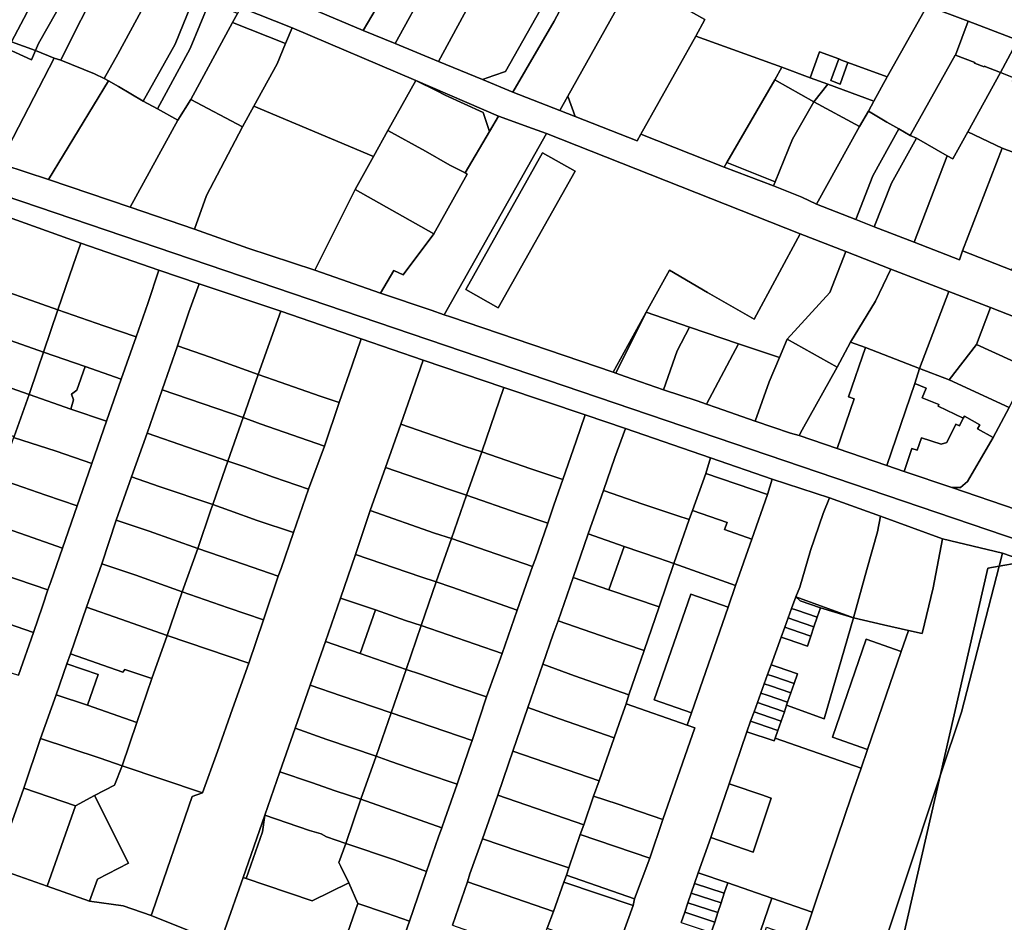
# Model space of a CAD drawing. Units: inches. Extents: x 7502518 to 7509060, y 5786848 to 5791893.
# Drawn here: x 7506748 to 7507047, y 5790064 to 5790338 of the extents above; entities that cross this region are included whole.
import ezdxf

# ---------------------------------------------------------------- set-up
doc = ezdxf.new("R2010")
doc.units = ezdxf.units.IN
doc.header["$MEASUREMENT"] = 0

msp = doc.modelspace()

# ---------------------------------------------------------------- linework, layer by layer
for points in [[(7506893.07, 5790382.99), (7506883.9, 5790365.91), (7506889.73, 5790362.77), (7506894.48, 5790360.21), (7506875.52, 5790325.25), (7506888.85, 5790319.7), (7506892.38, 5790320.92), (7506895.91, 5790322.14), (7506916.56, 5790358.83), (7506899.05, 5790368.22), (7506910.45, 5790388.38), (7506898.69, 5790393.81), (7506893.07, 5790382.99)], [(7506910.71, 5790337.49), (7506920.75, 5790356.59), (7506932.91, 5790378.73), (7506928.5, 5790380.03), (7506916.56, 5790358.83), (7506895.91, 5790322.14), (7506892.38, 5790320.92), (7506888.85, 5790319.7), (7506898.07, 5790315.86), (7506910.71, 5790337.49)], [(7506932.91, 5790378.73), (7506920.75, 5790356.59), (7506910.71, 5790337.49), (7506898.07, 5790315.86), (7506912.36, 5790310.28), (7506914.8, 5790314.64), (7506934.72, 5790350.18), (7506947.6, 5790372.91), (7506932.91, 5790378.73)], [(7506855.77, 5790377.05), (7506837.06, 5790341.21), (7506852.68, 5790334.67), (7506863.15, 5790352.54), (7506871.47, 5790368.52), (7506855.77, 5790377.05)], [(7506934.72, 5790350.18), (7506956.48, 5790337.93), (7506953.7, 5790332.91), (7506979.81, 5790323.44), (7506988.45, 5790320.27), (7506991.26, 5790328.14), (7506997.12, 5790325.97), (7506997.95, 5790325.66), (7506999.93, 5790324.93), (7507011.88, 5790320.5), (7507024, 5790342.11), (7507012.04, 5790346.55), (7506947.6, 5790372.91), (7506934.72, 5790350.18)], [(7506762.83, 5790363.5), (7506743.84, 5790371.07), (7506728.26, 5790336.45), (7506744.59, 5790329.02), (7506745.82, 5790331.23), (7506762.83, 5790363.5)], [(7506871.47, 5790368.52), (7506863.15, 5790352.54), (7506852.68, 5790334.67), (7506862.38, 5790330.72), (7506882.04, 5790366.4), (7506872.89, 5790371.4), (7506871.47, 5790368.52)], [(7506882.04, 5790366.4), (7506862.38, 5790330.72), (7506875.52, 5790325.25), (7506894.48, 5790360.21), (7506889.73, 5790362.77), (7506883.9, 5790365.91), (7506882.04, 5790366.4)], [(7506762.83, 5790363.5), (7506745.82, 5790331.23), (7506753.07, 5790328.5), (7506754.02, 5790330.69), (7506764.54, 5790349.31), (7506769.66, 5790360.59), (7506762.83, 5790363.5)], [(7506764.54, 5790349.31), (7506754.02, 5790330.69), (7506753.07, 5790328.5), (7506758.73, 5790326.2), (7506760.72, 5790325.57), (7506764.31, 5790332.81), (7506774.64, 5790353.18), (7506776.87, 5790357.74), (7506769.66, 5790360.59), (7506764.54, 5790349.31)], [(7506774.64, 5790353.18), (7506764.31, 5790332.81), (7506760.72, 5790325.57), (7506771.04, 5790321.43), (7506773.95, 5790320.08), (7506778.13, 5790327.44), (7506789.01, 5790347.66), (7506790.4, 5790349.87), (7506791.37, 5790351.64), (7506776.87, 5790357.74), (7506774.64, 5790353.18)], [(7506789.01, 5790347.66), (7506778.13, 5790327.44), (7506773.95, 5790320.08), (7506775.3, 5790319.35), (7506778.3, 5790317.61), (7506785.83, 5790313.15), (7506795.46, 5790330.51), (7506801.52, 5790345.29), (7506790.4, 5790349.87), (7506789.01, 5790347.66)], [(7506917.02, 5790308.47), (7506935.9, 5790301.15), (7506937.01, 5790303.13), (7506953.7, 5790332.91), (7506956.48, 5790337.93), (7506934.72, 5790350.18), (7506914.8, 5790314.64), (7506917.02, 5790308.47)], [(7506795.46, 5790330.51), (7506785.83, 5790313.15), (7506790.11, 5790310.86), (7506800.04, 5790329.19), (7506805.97, 5790343.33), (7506801.52, 5790345.29), (7506795.46, 5790330.51)], [(7506800.04, 5790329.19), (7506790.11, 5790310.86), (7506796.36, 5790307.34), (7506800.29, 5790313.71), (7506812.96, 5790337.08), (7506814.44, 5790339.82), (7506805.97, 5790343.33), (7506800.04, 5790329.19)], [(7507006.15, 5790310.07), (7507011.78, 5790306.82), (7507015.39, 5790304.7), (7507018.88, 5790302.71), (7507032.5, 5790327.12), (7507032.58, 5790327.1), (7507036.5, 5790337.46), (7507024, 5790342.11), (7507011.88, 5790320.5), (7507007.78, 5790313.17), (7507006.15, 5790310.07)], [(7506814.44, 5790339.82), (7506812.96, 5790337.08), (7506829.02, 5790330.65), (7506831.09, 5790335.39), (7506815.45, 5790341.62), (7506814.44, 5790339.82)], [(7506800.29, 5790313.71), (7506815.98, 5790305.35), (7506819.42, 5790311.63), (7506826.45, 5790324.5), (7506829.02, 5790330.65), (7506812.96, 5790337.08), (7506800.29, 5790313.71)], [(7507036.5, 5790337.46), (7507032.58, 5790327.1), (7507038.44, 5790324.86), (7507038.39, 5790324.74), (7507041.28, 5790323.63), (7507041.33, 5790323.76), (7507046.31, 5790321.82), (7507051.56, 5790331.71), (7507036.5, 5790337.46)], [(7506829.02, 5790330.65), (7506826.45, 5790324.5), (7506819.42, 5790311.63), (7506855.73, 5790296.3), (7506860.16, 5790304.28), (7506868.63, 5790319.44), (7506831.09, 5790335.39), (7506829.02, 5790330.65)], [(7506953.7, 5790332.91), (7506937.01, 5790303.13), (7506962.29, 5790293.06), (7506963.12, 5790294.5), (7506977.69, 5790319.66), (7506979.81, 5790323.44), (7506953.7, 5790332.91)], [(7506745.82, 5790331.23), (7506744.59, 5790329.02), (7506751.86, 5790325.71), (7506753.07, 5790328.5), (7506745.82, 5790331.23)], [(7507046.31, 5790321.82), (7507050.35, 5790320.28), (7507049.95, 5790319.22), (7507059.99, 5790315.46), (7507060.35, 5790316.45), (7507063.78, 5790315.16), (7507067.98, 5790325.4), (7507051.56, 5790331.71), (7507046.31, 5790321.82)], [(7506753.07, 5790328.5), (7506751.86, 5790325.71), (7506744.59, 5790329.02), (7506727.93, 5790299.08), (7506743.44, 5790293.81), (7506744.8, 5790299.13), (7506758.73, 5790326.2), (7506753.07, 5790328.5)], [(7507007.78, 5790313.17), (7507011.88, 5790320.5), (7506999.93, 5790324.93), (7506997.59, 5790318.36), (7506994.78, 5790319.4), (7506997.12, 5790325.97), (7506991.26, 5790328.14), (7506988.45, 5790320.27), (7506993.79, 5790318.31), (7507007.78, 5790313.17)], [(7507041.33, 5790323.76), (7507041.28, 5790323.63), (7507038.39, 5790324.74), (7507038.44, 5790324.86), (7507032.58, 5790327.1), (7507032.5, 5790327.12), (7507018.88, 5790302.71), (7507020.75, 5790301.9), (7507030.08, 5790296.55), (7507031.8, 5790295.62), (7507036.35, 5790303.85), (7507046.31, 5790321.82), (7507041.33, 5790323.76)], [(7506758.73, 5790326.2), (7506744.8, 5790299.13), (7506743.44, 5790293.81), (7506757.06, 5790289.33), (7506775.3, 5790319.35), (7506773.95, 5790320.08), (7506771.04, 5790321.43), (7506760.72, 5790325.57), (7506758.73, 5790326.2)], [(7506997.95, 5790325.66), (7506997.12, 5790325.97), (7506994.78, 5790319.4), (7506997.59, 5790318.36), (7506999.93, 5790324.93), (7506997.95, 5790325.66)], [(7506977.69, 5790319.66), (7506989.56, 5790312.98), (7506993.79, 5790318.31), (7506988.45, 5790320.27), (7506979.81, 5790323.44), (7506977.69, 5790319.66)], [(7507060.35, 5790316.45), (7507059.99, 5790315.46), (7507049.95, 5790319.22), (7507050.35, 5790320.28), (7507046.31, 5790321.82), (7507036.35, 5790303.85), (7507046.83, 5790298.91), (7507053.86, 5790296.24), (7507052.95, 5790295.43), (7507057.43, 5790293.83), (7507057.89, 5790294.58), (7507061.65, 5790293.43), (7507072.71, 5790289.36), (7507079.95, 5790309.02), (7507075.25, 5790310.85), (7507075.33, 5790311.1), (7507068.55, 5790313.67), (7507068.42, 5790313.42), (7507063.78, 5790315.16), (7507060.35, 5790316.45)], [(7506778.3, 5790317.61), (7506775.3, 5790319.35), (7506757.06, 5790289.33), (7506781.79, 5790280.93), (7506796.36, 5790307.34), (7506790.11, 5790310.86), (7506785.83, 5790313.15), (7506778.3, 5790317.61)], [(7506883.61, 5790291.35), (7506891.01, 5790303.91), (7506889.1, 5790309.76), (7506877.55, 5790314.93), (7506875.01, 5790316.3), (7506868.63, 5790319.44), (7506860.16, 5790304.28), (7506871.58, 5790297.93), (7506878.93, 5790293.75), (7506883.61, 5790291.35)], [(7506875.01, 5790316.3), (7506877.55, 5790314.93), (7506889.1, 5790309.76), (7506891.01, 5790303.91), (7506893.77, 5790308.58), (7506868.63, 5790319.44), (7506875.01, 5790316.3)], [(7506963.12, 5790294.5), (7506977.79, 5790288.66), (7506983.06, 5790301.58), (7506989.56, 5790312.98), (7506977.69, 5790319.66), (7506963.12, 5790294.5)], [(7506993.79, 5790318.31), (7506989.56, 5790312.98), (7507003.44, 5790305.45), (7507006.15, 5790310.07), (7507007.78, 5790313.17), (7506993.79, 5790318.31)], [(7506796.36, 5790307.34), (7506781.79, 5790280.93), (7506801.42, 5790274.23), (7506805.06, 5790284.51), (7506815.98, 5790305.35), (7506800.29, 5790313.71), (7506796.36, 5790307.34)], [(7506912.36, 5790310.28), (7506917.02, 5790308.47), (7506914.8, 5790314.64), (7506912.36, 5790310.28)], [(7506983.06, 5790301.58), (7506977.79, 5790288.66), (7506977.3, 5790287.46), (7506985.93, 5790283.97), (7506990.36, 5790281.89), (7507003.44, 5790305.45), (7506989.56, 5790312.98), (7506983.06, 5790301.58)], [(7506805.06, 5790284.51), (7506801.42, 5790274.23), (7506817.6, 5790268.53), (7506837.97, 5790261.77), (7506850.18, 5790286.3), (7506855.73, 5790296.3), (7506819.42, 5790311.63), (7506815.98, 5790305.35), (7506805.06, 5790284.51)], [(7507003.44, 5790305.45), (7506990.36, 5790281.89), (7507002.31, 5790277.19), (7507007.52, 5790290.45), (7507015.39, 5790304.7), (7507011.78, 5790306.82), (7507006.15, 5790310.07), (7507003.44, 5790305.45)], [(7506864.74, 5790260.42), (7506861.92, 5790261.74), (7506857.9, 5790254.87), (7506873.33, 5790249.63), (7506877.28, 5790248.22), (7506908.32, 5790303.37), (7506904.1, 5790304.82), (7506893.77, 5790308.58), (7506891.01, 5790303.91), (7506883.61, 5790291.35), (7506884.24, 5790290.99), (7506874.09, 5790272.87), (7506864.74, 5790260.42)], [(7506874.09, 5790272.87), (7506884.24, 5790290.99), (7506883.61, 5790291.35), (7506878.93, 5790293.75), (7506871.58, 5790297.93), (7506860.16, 5790304.28), (7506855.73, 5790296.3), (7506850.18, 5790286.3), (7506874.09, 5790272.87)], [(7506877.28, 5790248.22), (7506879.12, 5790247.66), (7506928.62, 5790230.86), (7506938.61, 5790249.02), (7506945.74, 5790261.78), (7506957.24, 5790255.07), (7506971.48, 5790246.91), (7506985.39, 5790272.88), (7506908.32, 5790303.37), (7506877.28, 5790248.22)], [(7507007.52, 5790290.45), (7507002.31, 5790277.19), (7507007.91, 5790274.98), (7507013.12, 5790288.24), (7507020.75, 5790301.9), (7507018.88, 5790302.71), (7507015.39, 5790304.7), (7507007.52, 5790290.45)], [(7507036.35, 5790303.85), (7507031.8, 5790295.62), (7507030.08, 5790296.55), (7507020.09, 5790270.34), (7507033.82, 5790264.94), (7507034.79, 5790267.71), (7507046.83, 5790298.91), (7507036.35, 5790303.85)], [(7507007.91, 5790274.98), (7507020.09, 5790270.34), (7507030.08, 5790296.55), (7507020.75, 5790301.9), (7507013.12, 5790288.24), (7507007.91, 5790274.98)], [(7506907.16, 5790297.5), (7506883.79, 5790255.96), (7506893.7, 5790250.38), (7506917.07, 5790291.92), (7506907.16, 5790297.5)], [(7506917.07, 5790291.92), (7506893.7, 5790250.38), (7506883.79, 5790255.96), (7506907.16, 5790297.5), (7506917.07, 5790291.92)], [(7507057.89, 5790294.58), (7507057.43, 5790293.83), (7507052.95, 5790295.43), (7507053.86, 5790296.24), (7507046.83, 5790298.91), (7507034.79, 5790267.71), (7507049.69, 5790261.81), (7507057.26, 5790282.57), (7507061.65, 5790293.43), (7507057.89, 5790294.58)], [(7506962.29, 5790293.06), (7506977.3, 5790287.46), (7506977.79, 5790288.66), (7506963.12, 5790294.5), (7506962.29, 5790293.06)], [(7506874.09, 5790272.87), (7506850.18, 5790286.3), (7506837.97, 5790261.77), (7506857.9, 5790254.87), (7506861.92, 5790261.74), (7506864.74, 5790260.42), (7506874.09, 5790272.87)], [(7506736.29, 5790258.09), (7506750.17, 5790253.16), (7506759.89, 5790249.75), (7506764.54, 5790263.3), (7506766.88, 5790269.98), (7506743.45, 5790278.41), (7506736.29, 5790258.09)], [(7506994.44, 5790255), (7506999.33, 5790267.46), (7506985.39, 5790272.88), (7506971.48, 5790246.91), (7506957.24, 5790255.07), (7506945.74, 5790261.78), (7506938.61, 5790249.02), (7506951.79, 5790244.54), (7506966.7, 5790239.47), (7506979.11, 5790235.25), (7506981.48, 5790240.84), (7506994.44, 5790255)], [(7506783.62, 5790241.59), (7506787.19, 5790251.71), (7506790.57, 5790261.85), (7506766.88, 5790269.98), (7506764.54, 5790263.3), (7506759.89, 5790249.75), (7506773.83, 5790244.88), (7506783.62, 5790241.59)], [(7507012.99, 5790262.16), (7506999.33, 5790267.46), (7506994.44, 5790255), (7506981.48, 5790240.84), (7506996.7, 5790232.3), (7507000.71, 5790239.92), (7507008.31, 5790252.37), (7507012.99, 5790262.16)], [(7507008.31, 5790252.37), (7507000.71, 5790239.92), (7507005.23, 5790238.29), (7507021.66, 5790231.97), (7507030.6, 5790255.36), (7507012.99, 5790262.16), (7507008.31, 5790252.37)], [(7506731.9, 5790245.16), (7506755.45, 5790236.93), (7506759.89, 5790249.75), (7506750.17, 5790253.16), (7506736.29, 5790258.09), (7506731.9, 5790245.16)], [(7506802.77, 5790257.67), (7506799.65, 5790249.06), (7506796.2, 5790238.8), (7506806.16, 5790235.37), (7506820.72, 5790230.16), (7506827.66, 5790249.4), (7506802.77, 5790257.67)], [(7507030.68, 5790228.44), (7507039.02, 5790239.27), (7507043.23, 5790250.47), (7507030.6, 5790255.36), (7507021.66, 5790231.97), (7507030.68, 5790228.44)], [(7506773.83, 5790244.88), (7506759.89, 5790249.75), (7506755.45, 5790236.93), (7506768.12, 5790232.55), (7506779.11, 5790228.72), (7506783.62, 5790241.59), (7506773.83, 5790244.88)], [(7506820.72, 5790230.16), (7506825.4, 5790228.46), (7506839.53, 5790223.54), (7506845.32, 5790221.57), (7506849.26, 5790232.95), (7506851.98, 5790240.9), (7506827.66, 5790249.4), (7506820.72, 5790230.16)], [(7506928.62, 5790230.86), (7506929.42, 5790230.48), (7506938.61, 5790249.02), (7506928.62, 5790230.86)], [(7506938.61, 5790249.02), (7506929.42, 5790230.48), (7506932.24, 5790229.48), (7506943.93, 5790225.47), (7506948.04, 5790237.3), (7506951.79, 5790244.54), (7506938.61, 5790249.02)], [(7507039.02, 5790239.27), (7507055.2, 5790231.79), (7507059.21, 5790239.08), (7507061.62, 5790243.29), (7507043.23, 5790250.47), (7507039.02, 5790239.27)], [(7506727.45, 5790232.36), (7506751.14, 5790224.04), (7506753.76, 5790231.84), (7506755.45, 5790236.93), (7506731.9, 5790245.16), (7506727.45, 5790232.36)], [(7506948.04, 5790237.3), (7506943.93, 5790225.47), (7506954.07, 5790222.07), (7506956.95, 5790221.07), (7506966.7, 5790239.47), (7506951.79, 5790244.54), (7506948.04, 5790237.3)], [(7506975.97, 5790227.93), (7506971.73, 5790215.96), (7506982.46, 5790212.24), (7506985.1, 5790211.62), (7506986, 5790213.34), (7506996.7, 5790232.3), (7506981.48, 5790240.84), (7506979.11, 5790235.25), (7506975.97, 5790227.93)], [(7506791.56, 5790225.49), (7506816.15, 5790217.03), (7506820.72, 5790230.16), (7506806.16, 5790235.37), (7506796.2, 5790238.8), (7506791.56, 5790225.49)], [(7506956.95, 5790221.07), (7506959.86, 5790220.05), (7506971.73, 5790215.96), (7506975.97, 5790227.93), (7506979.11, 5790235.25), (7506966.7, 5790239.47), (7506956.95, 5790221.07)], [(7506996.7, 5790232.3), (7506986, 5790213.34), (7506985.1, 5790211.62), (7506996.62, 5790207.59), (7507001.78, 5790222.75), (7507000.14, 5790223.3), (7507005.23, 5790238.29), (7507000.71, 5790239.92), (7506996.7, 5790232.3)], [(7507021.66, 5790231.97), (7507005.23, 5790238.29), (7507000.14, 5790223.3), (7507001.78, 5790222.75), (7506996.62, 5790207.59), (7507011.77, 5790202.45), (7507020.22, 5790227.35), (7507021.66, 5790231.97)], [(7507048.93, 5790220.12), (7507050.65, 5790223.45), (7507055.2, 5790231.79), (7507039.02, 5790239.27), (7507030.68, 5790228.44), (7507048.93, 5790220.12)], [(7506753.76, 5790231.84), (7506751.14, 5790224.04), (7506763.78, 5790219.6), (7506764.58, 5790222.37), (7506764.03, 5790224.15), (7506765.62, 5790225.35), (7506768.12, 5790232.55), (7506755.45, 5790236.93), (7506753.76, 5790231.84)], [(7506888.72, 5790206.57), (7506895.37, 5790226.16), (7506870.9, 5790234.44), (7506867.7, 5790225.42), (7506864.05, 5790215.05), (7506874.26, 5790211.46), (7506883.63, 5790208.27), (7506888.72, 5790206.57)], [(7506723.05, 5790219.5), (7506746.55, 5790211.25), (7506751.14, 5790224.04), (7506727.45, 5790232.36), (7506723.05, 5790219.5)], [(7506765.62, 5790225.35), (7506764.03, 5790224.15), (7506764.58, 5790222.37), (7506763.78, 5790219.6), (7506774.64, 5790215.9), (7506779.11, 5790228.72), (7506768.12, 5790232.55), (7506765.62, 5790225.35)], [(7507021.66, 5790231.97), (7507020.22, 5790227.35), (7507023.68, 5790225.91), (7507022.52, 5790223.07), (7507027.56, 5790221.03), (7507027.36, 5790220.5), (7507034.92, 5790216.87), (7507035.34, 5790217.49), (7507040.04, 5790214.79), (7507039.32, 5790213.56), (7507044.1, 5790210.94), (7507048.93, 5790220.12), (7507030.68, 5790228.44), (7507021.66, 5790231.97)], [(7506825.4, 5790228.46), (7506820.72, 5790230.16), (7506816.15, 5790217.03), (7506821.29, 5790215.13), (7506835.94, 5790210.07), (7506840.88, 5790208.35), (7506845.32, 5790221.57), (7506839.53, 5790223.54), (7506825.4, 5790228.46)], [(7506786.96, 5790212.27), (7506811.56, 5790203.81), (7506816.15, 5790217.03), (7506791.56, 5790225.49), (7506786.96, 5790212.27)], [(7506888.72, 5790206.57), (7506903.6, 5790201.47), (7506913.27, 5790198.18), (7506917.31, 5790209.81), (7506920.11, 5790217.83), (7506895.37, 5790226.16), (7506888.72, 5790206.57)], [(7507027.36, 5790220.5), (7507027.56, 5790221.03), (7507022.52, 5790223.07), (7507023.68, 5790225.91), (7507020.22, 5790227.35), (7507011.77, 5790202.45), (7507016.99, 5790200.68), (7507019.35, 5790207.63), (7507021.01, 5790207.07), (7507022.31, 5790210.9), (7507028.21, 5790208.9), (7507030.01, 5790209.43), (7507032.71, 5790215.05), (7507033.79, 5790214.53), (7507034.92, 5790216.87), (7507027.36, 5790220.5)], [(7506751.14, 5790224.04), (7506746.55, 5790211.25), (7506746.42, 5790210.97), (7506759.32, 5790206.85), (7506770.17, 5790203.08), (7506774.64, 5790215.9), (7506763.78, 5790219.6), (7506751.14, 5790224.04)], [(7506835.94, 5790210.07), (7506821.29, 5790215.13), (7506816.15, 5790217.03), (7506811.56, 5790203.81), (7506816.66, 5790202.01), (7506825.34, 5790198.96), (7506836.02, 5790195.28), (7506840.88, 5790208.35), (7506835.94, 5790210.07)], [(7507039.32, 5790213.56), (7507040.04, 5790214.79), (7507035.34, 5790217.49), (7507034.92, 5790216.87), (7507033.79, 5790214.53), (7507032.71, 5790215.05), (7507030.01, 5790209.43), (7507028.21, 5790208.9), (7507022.31, 5790210.9), (7507021.01, 5790207.07), (7507019.35, 5790207.63), (7507016.99, 5790200.68), (7507031.47, 5790195.75), (7507034.17, 5790195.82), (7507036.28, 5790197.64), (7507044.1, 5790210.94), (7507039.32, 5790213.56)], [(7506883.63, 5790208.27), (7506874.26, 5790211.46), (7506864.05, 5790215.05), (7506859.37, 5790201.84), (7506878.84, 5790195.17), (7506884.05, 5790193.45), (7506888.72, 5790206.57), (7506883.63, 5790208.27)], [(7506951.7, 5790186.01), (7506952.7, 5790188.77), (7506956.72, 5790200.07), (7506958.15, 5790204.76), (7506932.34, 5790213.68), (7506929.12, 5790204.9), (7506925.64, 5790194.87), (7506937.61, 5790190.68), (7506947.89, 5790187.25), (7506951.7, 5790186.01)], [(7506759.32, 5790206.85), (7506746.42, 5790210.97), (7506742.08, 5790198.33), (7506756.16, 5790193.49), (7506765.73, 5790190.17), (7506767.39, 5790194.87), (7506770.17, 5790203.08), (7506759.32, 5790206.85)], [(7506782.2, 5790199.04), (7506790.69, 5790196.11), (7506806.94, 5790190.58), (7506809.88, 5790199.09), (7506811.56, 5790203.81), (7506786.96, 5790212.27), (7506782.2, 5790199.04)], [(7506903.6, 5790201.47), (7506888.72, 5790206.57), (7506884.05, 5790193.45), (7506899.74, 5790187.97), (7506908.7, 5790184.92), (7506910.57, 5790190.44), (7506913.27, 5790198.18), (7506903.6, 5790201.47)], [(7506956.72, 5790200.07), (7506975.46, 5790193.7), (7506976.93, 5790198.26), (7506958.15, 5790204.76), (7506956.72, 5790200.07)], [(7506831.47, 5790182.06), (7506836.02, 5790195.28), (7506825.34, 5790198.96), (7506816.66, 5790202.01), (7506811.56, 5790203.81), (7506809.88, 5790199.09), (7506806.94, 5790190.58), (7506812.03, 5790188.83), (7506820.47, 5790185.74), (7506831.47, 5790182.06)], [(7506878.84, 5790195.17), (7506859.37, 5790201.84), (7506854.76, 5790188.8), (7506874.3, 5790181.89), (7506879.43, 5790180.3), (7506884.05, 5790193.45), (7506878.84, 5790195.17)], [(7506756.16, 5790193.49), (7506742.08, 5790198.33), (7506737.47, 5790185.63), (7506750.33, 5790181.15), (7506761.27, 5790177.39), (7506765.73, 5790190.17), (7506756.16, 5790193.49)], [(7506802.35, 5790177.28), (7506806.31, 5790189.01), (7506806.94, 5790190.58), (7506790.69, 5790196.11), (7506782.2, 5790199.04), (7506777.62, 5790185.87), (7506787.59, 5790182.55), (7506802.35, 5790177.28)], [(7506952.7, 5790188.77), (7506963.21, 5790185.18), (7506962.45, 5790182.98), (7506970.74, 5790180.11), (7506975.46, 5790193.7), (7506956.72, 5790200.07), (7506952.7, 5790188.77)], [(7506899.74, 5790187.97), (7506884.05, 5790193.45), (7506879.43, 5790180.3), (7506904.09, 5790171.74), (7506904.98, 5790174.12), (7506908.7, 5790184.92), (7506899.74, 5790187.97)], [(7506947.89, 5790187.25), (7506937.61, 5790190.68), (7506925.64, 5790194.87), (7506920.97, 5790181.68), (7506931.97, 5790177.87), (7506942.36, 5790174.28), (7506947.05, 5790172.66), (7506951.7, 5790186.01), (7506947.89, 5790187.25)], [(7506984.1, 5790162.57), (7507001.59, 5790156.22), (7507005.7, 5790170.83), (7507008.91, 5790182.26), (7507009.87, 5790187.02), (7506994.28, 5790192.67), (7506992.41, 5790187.86), (7506988.53, 5790176.64), (7506985.27, 5790165.52), (7506984.1, 5790162.57)], [(7506820.47, 5790185.74), (7506812.03, 5790188.83), (7506806.94, 5790190.58), (7506806.31, 5790189.01), (7506802.35, 5790177.28), (7506816.26, 5790172.44), (7506826.83, 5790168.88), (7506827.72, 5790171.2), (7506831.47, 5790182.06), (7506820.47, 5790185.74)], [(7506874.3, 5790181.89), (7506854.76, 5790188.8), (7506850.33, 5790175.38), (7506870.14, 5790168.66), (7506874.84, 5790167.09), (7506879.43, 5790180.3), (7506874.3, 5790181.89)], [(7506951.7, 5790186.01), (7506947.05, 5790172.66), (7506965.79, 5790166.02), (7506970.74, 5790180.11), (7506962.45, 5790182.98), (7506963.21, 5790185.18), (7506952.7, 5790188.77), (7506951.7, 5790186.01)], [(7507009.87, 5790187.02), (7507008.91, 5790182.26), (7507005.7, 5790170.83), (7507001.59, 5790156.22), (7507010.71, 5790154.02), (7507018.32, 5790152.36), (7507022.53, 5790151.46), (7507025.82, 5790165.28), (7507028.62, 5790180.18), (7507009.87, 5790187.02)], [(7506750.33, 5790181.15), (7506737.47, 5790185.63), (7506733.2, 5790172.66), (7506756.84, 5790164.65), (7506757.68, 5790167.09), (7506761.27, 5790177.39), (7506750.33, 5790181.15)], [(7506787.59, 5790182.55), (7506777.62, 5790185.87), (7506773.25, 5790172.6), (7506783.59, 5790169.11), (7506797.68, 5790164.03), (7506802.35, 5790177.28), (7506787.59, 5790182.55)], [(7506904.09, 5790171.74), (7506879.43, 5790180.3), (7506874.84, 5790167.09), (7506879.62, 5790165.46), (7506899.44, 5790158.55), (7506904.09, 5790171.74)], [(7506927.32, 5790164.66), (7506931.97, 5790177.87), (7506920.97, 5790181.68), (7506916.43, 5790168.46), (7506927.32, 5790164.66)], [(7507025.82, 5790165.28), (7507022.53, 5790151.46), (7507018.32, 5790152.36), (7507016.15, 5790145.96), (7507005.9, 5790116.18), (7507004, 5790110.48), (7507000.93, 5790101.78), (7506990.37, 5790070.66), (7506989.05, 5790066.78), (7506986.18, 5790058.34), (7506976.22, 5790029.41), (7506971.25, 5790015.48), (7506964.81, 5789997.36), (7506988.34, 5789989.17), (7507017.03, 5790075.22), (7507027.99, 5790108.22), (7507042.48, 5790171.26), (7507045.85, 5790171.86), (7507046.88, 5790175.83), (7507028.62, 5790180.18), (7507025.82, 5790165.28)], [(7506816.26, 5790172.44), (7506802.35, 5790177.28), (7506797.68, 5790164.03), (7506811.66, 5790159.22), (7506822.37, 5790155.6), (7506826.83, 5790168.88), (7506816.26, 5790172.44)], [(7506942.57, 5790159.48), (7506947.05, 5790172.66), (7506942.36, 5790174.28), (7506931.97, 5790177.87), (7506927.32, 5790164.66), (7506942.57, 5790159.48)], [(7506870.14, 5790168.66), (7506850.33, 5790175.38), (7506845.71, 5790162.18), (7506856.41, 5790158.56), (7506865.5, 5790155.37), (7506870.24, 5790153.81), (7506874.84, 5790167.09), (7506870.14, 5790168.66)], [(7507046.88, 5790175.83), (7507045.85, 5790171.86), (7507051.63, 5790172.87), (7507103.84, 5790155.08), (7507103.35, 5790156.27), (7507046.88, 5790175.83)], [(7506733.2, 5790172.66), (7506728.73, 5790159.89), (7506742.18, 5790155.25), (7506752.41, 5790151.73), (7506755.19, 5790159.77), (7506756.84, 5790164.65), (7506733.2, 5790172.66)], [(7506793.12, 5790150.84), (7506797.68, 5790164.03), (7506783.59, 5790169.11), (7506773.25, 5790172.6), (7506768.58, 5790159.4), (7506779, 5790155.8), (7506793.12, 5790150.84)], [(7506938.02, 5790146.22), (7506933.4, 5790132.76), (7506932.53, 5790130.04), (7506951.07, 5790123.53), (7506952.38, 5790127.32), (7506941.08, 5790131.27), (7506952.23, 5790163.34), (7506963.54, 5790159.42), (7506965.79, 5790166.02), (7506947.05, 5790172.66), (7506942.57, 5790159.48), (7506938.02, 5790146.22)], [(7507051.63, 5790172.87), (7507045.85, 5790171.86), (7507034.4, 5790127.52), (7507027.99, 5790108.22), (7507016.61, 5790058.7), (7507049.27, 5790046.12), (7507105.54, 5790150.88), (7507103.84, 5790155.08), (7507051.63, 5790172.87)], [(7507042.48, 5790171.26), (7507027.99, 5790108.22), (7507034.4, 5790127.52), (7507045.85, 5790171.86), (7507042.48, 5790171.26)], [(7506916.43, 5790168.46), (7506911.86, 5790155.3), (7506932.38, 5790148.17), (7506938.02, 5790146.22), (7506942.57, 5790159.48), (7506927.32, 5790164.66), (7506916.43, 5790168.46)], [(7506879.62, 5790165.46), (7506874.84, 5790167.09), (7506870.24, 5790153.81), (7506894.84, 5790145.31), (7506899.44, 5790158.55), (7506879.62, 5790165.46)], [(7506811.66, 5790159.22), (7506797.68, 5790164.03), (7506793.12, 5790150.84), (7506817.84, 5790142.39), (7506822.37, 5790155.6), (7506811.66, 5790159.22)], [(7506841.17, 5790149.02), (7506851.71, 5790145.33), (7506856.41, 5790158.56), (7506845.71, 5790162.18), (7506841.17, 5790149.02)], [(7506952.38, 5790127.32), (7506963.54, 5790159.42), (7506952.23, 5790163.34), (7506941.08, 5790131.27), (7506952.38, 5790127.32)], [(7506984.41, 5790158.47), (7506990.59, 5790156.33), (7506991.56, 5790159.17), (7506985.38, 5790161.3), (7506984.1, 5790162.57), (7506982.81, 5790159.02), (7506984.41, 5790158.47)], [(7507001.59, 5790156.22), (7506984.1, 5790162.57), (7506985.38, 5790161.3), (7506991.56, 5790159.17), (7507001.59, 5790156.22)], [(7506728.18, 5790160.14), (7506723.62, 5790146.98), (7506737.59, 5790142.04), (7506747.94, 5790138.78), (7506752.41, 5790151.73), (7506742.18, 5790155.25), (7506728.73, 5790159.89), (7506728.18, 5790160.14)], [(7506779, 5790155.8), (7506768.58, 5790159.4), (7506763.69, 5790145.2), (7506779.65, 5790139.7), (7506780.25, 5790140.5), (7506788.46, 5790137.71), (7506793.12, 5790150.84), (7506779, 5790155.8)], [(7506865.5, 5790155.37), (7506856.41, 5790158.56), (7506851.71, 5790145.33), (7506865.71, 5790140.52), (7506870.24, 5790153.81), (7506865.5, 5790155.37)], [(7507001.59, 5790156.22), (7506991.56, 5790159.17), (7506990.59, 5790156.33), (7506989.6, 5790153.45), (7506988.62, 5790150.57), (7506987.6, 5790147.59), (7506981.42, 5790149.73), (7506979.65, 5790150.34), (7506976.58, 5790141.93), (7506978.42, 5790141.29), (7506984.59, 5790139.15), (7506983.56, 5790136.18), (7506982.58, 5790133.35), (7506981.6, 5790130.52), (7506981.29, 5790129.61), (7506992.72, 5790125.46), (7507001.59, 5790156.22)], [(7506992.72, 5790125.46), (7506981.29, 5790129.61), (7506980.61, 5790127.64), (7506979.63, 5790124.81), (7506978.65, 5790121.98), (7506977.84, 5790119.66), (7507004, 5790110.48), (7507005.9, 5790116.18), (7506995.2, 5790119.89), (7507005.44, 5790149.67), (7507016.15, 5790145.96), (7507018.32, 5790152.36), (7507010.71, 5790154.02), (7507001.59, 5790156.22), (7506992.72, 5790125.46)], [(7506982.81, 5790159.02), (7506981.77, 5790156.16), (7506983.42, 5790155.59), (7506989.6, 5790153.45), (7506990.59, 5790156.33), (7506984.41, 5790158.47), (7506982.81, 5790159.02)], [(7506894.84, 5790145.31), (7506870.24, 5790153.81), (7506865.71, 5790140.52), (7506870.1, 5790139.02), (7506881.13, 5790135.2), (7506890.1, 5790132.13), (7506893.04, 5790140.28), (7506894.84, 5790145.31)], [(7506933.4, 5790132.76), (7506938.02, 5790146.22), (7506932.38, 5790148.17), (7506911.86, 5790155.3), (7506910.37, 5790151.19), (7506907.22, 5790142.08), (7506916.84, 5790138.59), (7506933.4, 5790132.76)], [(7506980.72, 5790153.3), (7506979.65, 5790150.34), (7506981.42, 5790149.73), (7506987.6, 5790147.59), (7506988.62, 5790150.57), (7506982.44, 5790152.71), (7506980.72, 5790153.3)], [(7506982.44, 5790152.71), (7506988.62, 5790150.57), (7506989.6, 5790153.45), (7506983.42, 5790155.59), (7506981.77, 5790156.16), (7506980.72, 5790153.3), (7506982.44, 5790152.71)], [(7506793.12, 5790150.84), (7506788.46, 5790137.71), (7506783.85, 5790124.39), (7506779.39, 5790111.2), (7506803.83, 5790102.96), (7506808.34, 5790115.52), (7506812.97, 5790128.51), (7506817.84, 5790142.39), (7506793.12, 5790150.84)], [(7507027.99, 5790108.22), (7507017.03, 5790075.22), (7506988.34, 5789989.17), (7507003.26, 5789983.99), (7507006.65, 5789986.39), (7507012.56, 5789983.65), (7507013.8, 5789984.5), (7507044.82, 5790035.76), (7507060.1, 5790064.36), (7507084.28, 5790110.04), (7507085.82, 5790112.96), (7507105.68, 5790150.53), (7507105.54, 5790150.88), (7507049.27, 5790046.12), (7507016.61, 5790058.7), (7507027.99, 5790108.22)], [(7506836.51, 5790135.76), (7506845.97, 5790132.52), (7506861.14, 5790127.31), (7506865.71, 5790140.52), (7506851.71, 5790145.33), (7506841.17, 5790149.02), (7506836.51, 5790135.76)], [(7507016.15, 5790145.96), (7507005.44, 5790149.67), (7506995.2, 5790119.89), (7507005.9, 5790116.18), (7507016.15, 5790145.96)], [(7506780.25, 5790140.5), (7506779.65, 5790139.7), (7506763.69, 5790145.2), (7506762.62, 5790142.24), (7506772.09, 5790138.96), (7506768.84, 5790129.6), (7506783.85, 5790124.39), (7506788.46, 5790137.71), (7506780.25, 5790140.5)], [(7506759.31, 5790132.8), (7506768.84, 5790129.6), (7506772.09, 5790138.96), (7506762.62, 5790142.24), (7506759.31, 5790132.8)], [(7506933.4, 5790132.76), (7506916.84, 5790138.59), (7506907.22, 5790142.08), (7506902.65, 5790128.9), (7506912.27, 5790125.48), (7506928.88, 5790119.69), (7506931.1, 5790126.1), (7506932.53, 5790130.04), (7506933.4, 5790132.76)], [(7506983.56, 5790136.18), (7506984.59, 5790139.15), (7506978.42, 5790141.29), (7506976.58, 5790141.93), (7506975.5, 5790138.96), (7506977.39, 5790138.31), (7506983.56, 5790136.18)], [(7506881.13, 5790135.2), (7506870.1, 5790139.02), (7506865.71, 5790140.52), (7506861.14, 5790127.31), (7506885.76, 5790118.86), (7506890.1, 5790132.13), (7506881.13, 5790135.2)], [(7506977.39, 5790138.31), (7506975.5, 5790138.96), (7506974.48, 5790136.14), (7506976.4, 5790135.47), (7506982.58, 5790133.35), (7506983.56, 5790136.18), (7506977.39, 5790138.31)], [(7506861.14, 5790127.31), (7506845.97, 5790132.52), (7506836.51, 5790135.76), (7506831.92, 5790122.62), (7506841.58, 5790119.25), (7506856.6, 5790114.13), (7506861.14, 5790127.31)], [(7506981.6, 5790130.52), (7506982.58, 5790133.35), (7506976.4, 5790135.47), (7506974.48, 5790136.14), (7506973.46, 5790133.32), (7506975.42, 5790132.64), (7506981.6, 5790130.52)], [(7506768.84, 5790129.6), (7506759.31, 5790132.8), (7506754.59, 5790119.52), (7506772.73, 5790113.57), (7506779.39, 5790111.2), (7506783.85, 5790124.39), (7506768.84, 5790129.6)], [(7506975.42, 5790132.64), (7506973.46, 5790133.32), (7506972.41, 5790130.44), (7506974.43, 5790129.75), (7506980.61, 5790127.64), (7506981.29, 5790129.61), (7506981.6, 5790130.52), (7506975.42, 5790132.64)], [(7506932.53, 5790130.04), (7506931.1, 5790126.1), (7506928.88, 5790119.69), (7506924.3, 5790106.67), (7506922.62, 5790101.96), (7506929.83, 5790099.62), (7506943.73, 5790094.95), (7506953.43, 5790122.79), (7506951.07, 5790123.53), (7506932.53, 5790130.04)], [(7506974.43, 5790129.75), (7506972.41, 5790130.44), (7506971.39, 5790127.62), (7506973.45, 5790126.92), (7506979.63, 5790124.81), (7506980.61, 5790127.64), (7506974.43, 5790129.75)], [(7506881.16, 5790105.65), (7506884.89, 5790116.41), (7506885.76, 5790118.86), (7506861.14, 5790127.31), (7506856.6, 5790114.13), (7506861.07, 5790112.55), (7506871.54, 5790108.92), (7506881.16, 5790105.65)], [(7506912.27, 5790125.48), (7506902.65, 5790128.9), (7506898.07, 5790115.62), (7506924.3, 5790106.67), (7506928.88, 5790119.69), (7506912.27, 5790125.48)], [(7506973.45, 5790126.92), (7506971.39, 5790127.62), (7506970.36, 5790124.8), (7506972.47, 5790124.08), (7506978.65, 5790121.98), (7506979.63, 5790124.81), (7506973.45, 5790126.92)], [(7506972.47, 5790124.08), (7506970.36, 5790124.8), (7506969.19, 5790121.59), (7506977.53, 5790118.76), (7506977.62, 5790119.01), (7506977.84, 5790119.66), (7506978.65, 5790121.98), (7506972.47, 5790124.08)], [(7506841.58, 5790119.25), (7506831.92, 5790122.62), (7506827.27, 5790109.41), (7506836.96, 5790106.12), (7506844.11, 5790103.61), (7506851.94, 5790101.04), (7506856.6, 5790114.13), (7506841.58, 5790119.25)], [(7507000.93, 5790101.78), (7507004, 5790110.48), (7506977.84, 5790119.66), (7506977.62, 5790119.01), (7506977.53, 5790118.76), (7506969.19, 5790121.59), (7506963.81, 5790105.73), (7506974.35, 5790102.2), (7506974.54, 5790102.14), (7506976.62, 5790101.43), (7506971.12, 5790085.02), (7506958.31, 5790089.43), (7506954.46, 5790078.66), (7506963.41, 5790075.62), (7506976.84, 5790070.99), (7506989.05, 5790066.78), (7506990.37, 5790070.66), (7507000.93, 5790101.78)], [(7506772.73, 5790113.57), (7506754.59, 5790119.52), (7506749.5, 5790104.45), (7506765.25, 5790099.04), (7506771.04, 5790102.21), (7506777.12, 5790105.3), (7506779.39, 5790111.2), (7506772.73, 5790113.57)], [(7506898.07, 5790115.62), (7506896.75, 5790111.85), (7506893.54, 5790102.32), (7506919.68, 5790093.3), (7506922.62, 5790101.96), (7506924.3, 5790106.67), (7506898.07, 5790115.62)], [(7506871.54, 5790108.92), (7506861.07, 5790112.55), (7506856.6, 5790114.13), (7506851.94, 5790101.04), (7506876.5, 5790092.33), (7506877.47, 5790095.03), (7506881.16, 5790105.65), (7506871.54, 5790108.92)], [(7506777.12, 5790105.3), (7506771.04, 5790102.21), (7506781.33, 5790081.67), (7506771.92, 5790076.8), (7506769.5, 5790070.09), (7506779.7, 5790068.68), (7506788.19, 5790065.71), (7506788.58, 5790066.84), (7506800.71, 5790101.88), (7506803.83, 5790102.96), (7506779.39, 5790111.2), (7506777.12, 5790105.3)], [(7506844.11, 5790103.61), (7506836.96, 5790106.12), (7506827.27, 5790109.41), (7506822.8, 5790096.18), (7506836.31, 5790091.58), (7506839.84, 5790090.54), (7506841.49, 5790089.64), (7506847.4, 5790087.66), (7506851.94, 5790101.04), (7506844.11, 5790103.61)], [(7506971.12, 5790085.02), (7506976.62, 5790101.43), (7506974.54, 5790102.14), (7506974.35, 5790102.2), (7506963.81, 5790105.73), (7506959.17, 5790092.17), (7506958.31, 5790089.43), (7506971.12, 5790085.02)], [(7506765.25, 5790099.04), (7506749.5, 5790104.45), (7506744.86, 5790091.23), (7506741, 5790080.15), (7506756.59, 5790074.69), (7506765.25, 5790099.04)], [(7506765.25, 5790099.04), (7506756.59, 5790074.69), (7506769.5, 5790070.09), (7506771.92, 5790076.8), (7506781.33, 5790081.67), (7506771.04, 5790102.21), (7506765.25, 5790099.04)], [(7506871.91, 5790079.15), (7506875.52, 5790089.67), (7506876.5, 5790092.33), (7506851.94, 5790101.04), (7506847.4, 5790087.66), (7506862.13, 5790082.61), (7506871.91, 5790079.15)], [(7506888.94, 5790089.08), (7506899.91, 5790085.3), (7506915.13, 5790080.18), (7506918.61, 5790090.36), (7506919.68, 5790093.3), (7506893.54, 5790102.32), (7506888.94, 5790089.08)], [(7506929.83, 5790099.62), (7506922.62, 5790101.96), (7506919.68, 5790093.3), (7506918.61, 5790090.36), (7506939.71, 5790083.11), (7506943.73, 5790094.95), (7506929.83, 5790099.62)], [(7506822.8, 5790096.18), (7506816.16, 5790077.32), (7506817.05, 5790077.02), (7506822.02, 5790091.17), (7506822.8, 5790096.18)], [(7506841.49, 5790089.64), (7506839.84, 5790090.54), (7506836.31, 5790091.58), (7506822.8, 5790096.18), (7506822.02, 5790091.17), (7506817.05, 5790077.02), (7506823.05, 5790074.98), (7506837.11, 5790070.2), (7506848.28, 5790075.66), (7506845.8, 5790080.65), (7506845.22, 5790081.82), (7506847.4, 5790087.66), (7506841.49, 5790089.64)], [(7506862.13, 5790082.61), (7506847.4, 5790087.66), (7506845.22, 5790081.82), (7506845.8, 5790080.65), (7506848.28, 5790075.66), (7506850.98, 5790069.38), (7506859.74, 5790066.41), (7506866.66, 5790064.06), (7506871.91, 5790079.15), (7506862.13, 5790082.61)], [(7506914.4, 5790078.01), (7506915.13, 5790080.18), (7506899.91, 5790085.3), (7506888.94, 5790089.08), (7506885.09, 5790078.36), (7506884.32, 5790075.95), (7506910.44, 5790066.97), (7506913.61, 5790075.82), (7506914.4, 5790078.01)], [(7506939.71, 5790083.11), (7506918.61, 5790090.36), (7506915.13, 5790080.18), (7506914.4, 5790078.01), (7506935.06, 5790070.84), (7506939.71, 5790083.11)], [(7506954.46, 5790078.66), (7506953.35, 5790075.46), (7506962.36, 5790072.48), (7506963.41, 5790075.62), (7506954.46, 5790078.66)], [(7506848.28, 5790075.66), (7506837.11, 5790070.2), (7506823.05, 5790074.98), (7506817.05, 5790077.02), (7506816.16, 5790077.32), (7506810.58, 5790061.5), (7506811.4, 5790059.79), (7506813.66, 5790055.12), (7506829.78, 5790049.35), (7506842.5, 5790044.99), (7506850.98, 5790069.38), (7506848.28, 5790075.66)], [(7506910.44, 5790066.97), (7506884.32, 5790075.95), (7506879.75, 5790062.8), (7506896.09, 5790057.07), (7506905.76, 5790053.66), (7506908.55, 5790061.86), (7506910.44, 5790066.97)], [(7506929.53, 5790054.51), (7506934.64, 5790068.75), (7506913.61, 5790075.82), (7506910.44, 5790066.97), (7506908.55, 5790061.86), (7506915.88, 5790059.17), (7506927.32, 5790055.27), (7506929.53, 5790054.51)], [(7506934.64, 5790068.75), (7506935.06, 5790070.84), (7506914.4, 5790078.01), (7506913.61, 5790075.82), (7506934.64, 5790068.75)], [(7506953.35, 5790075.46), (7506952.34, 5790072.53), (7506961.38, 5790069.54), (7506962.36, 5790072.48), (7506953.35, 5790075.46)], [(7506956.53, 5790054.97), (7506955.78, 5790052.72), (7506968.92, 5790048.04), (7506976.84, 5790070.99), (7506963.41, 5790075.62), (7506962.36, 5790072.48), (7506961.38, 5790069.54), (7506960.41, 5790066.61), (7506959.45, 5790063.75), (7506958.39, 5790060.56), (7506957.46, 5790057.77), (7506956.53, 5790054.97)], [(7506952.34, 5790072.53), (7506951.33, 5790069.62), (7506960.41, 5790066.61), (7506961.38, 5790069.54), (7506952.34, 5790072.53)], [(7506951.33, 5790069.62), (7506950.34, 5790066.77), (7506959.45, 5790063.75), (7506960.41, 5790066.61), (7506951.33, 5790069.62)], [(7506968.92, 5790048.04), (7506955.78, 5790052.72), (7506955.6, 5790052.17), (7506954.54, 5790049.01), (7506953.57, 5790046.08), (7506952.62, 5790043.23), (7506951.65, 5790040.31), (7506950.91, 5790038.1), (7506965.11, 5790033.26), (7506975.14, 5790062.2), (7506986.18, 5790058.34), (7506989.05, 5790066.78), (7506976.84, 5790070.99), (7506968.92, 5790048.04)], [(7506859.74, 5790066.41), (7506850.98, 5790069.38), (7506842.5, 5790044.99), (7506858.09, 5790039.54), (7506863.28, 5790054.24), (7506866.66, 5790064.06), (7506859.74, 5790066.41)], [(7506950.34, 5790066.77), (7506949.24, 5790063.59), (7506958.39, 5790060.56), (7506959.45, 5790063.75), (7506950.34, 5790066.77)]]:
    msp.add_lwpolyline(points, close=True)
for points in [[(7507024, 5790342.11), (7507036.5, 5790337.46), (7507051.56, 5790331.71), (7507067.98, 5790325.4), (7507084.02, 5790319.26), (7507100.14, 5790313.15), (7507114.08, 5790305.88), (7507124.43, 5790300.03), (7507132.92, 5790296.46), (7507141.86, 5790292.7), (7507152.79, 5790287.29), (7507168.81, 5790279.36), (7507170.83, 5790278.36), (7507186.83, 5790310.76), (7507126.95, 5790333.69), (7507130.82, 5790340.8)], [(7506815.45, 5790341.62), (7506831.09, 5790335.39), (7506868.63, 5790319.44), (7506893.77, 5790308.58), (7506904.1, 5790304.82), (7506908.32, 5790303.37), (7506985.39, 5790272.88), (7506999.33, 5790267.46), (7507012.99, 5790262.16), (7507030.6, 5790255.36), (7507043.23, 5790250.47), (7507061.62, 5790243.29)], [(7507049.69, 5790261.81), (7507034.79, 5790267.71), (7507033.82, 5790264.94), (7507020.09, 5790270.34), (7507007.91, 5790274.98), (7507002.31, 5790277.19), (7506990.36, 5790281.89), (7506985.93, 5790283.97), (7506977.3, 5790287.46), (7506962.29, 5790293.06), (7506937.01, 5790303.13), (7506935.9, 5790301.15), (7506917.02, 5790308.47), (7506912.36, 5790310.28), (7506898.07, 5790315.86), (7506888.85, 5790319.7), (7506875.52, 5790325.25), (7506862.38, 5790330.72), (7506852.68, 5790334.67), (7506837.06, 5790341.21)], [(7506702.36, 5790298.43), (7507109.48, 5790160.08)], [(7506743.45, 5790278.41), (7506766.88, 5790269.98), (7506790.57, 5790261.85), (7506802.77, 5790257.67), (7506827.66, 5790249.4), (7506851.98, 5790240.9), (7506870.9, 5790234.44), (7506895.37, 5790226.16), (7506920.11, 5790217.83), (7506932.34, 5790213.68), (7506958.15, 5790204.76), (7506976.93, 5790198.26), (7506994.28, 5790192.67), (7507009.87, 5790187.02), (7507028.62, 5790180.18), (7507046.88, 5790175.83), (7507103.35, 5790156.27), (7507114.61, 5790151.82), (7507117.53, 5790157.34), (7507109.48, 5790160.08), (7506702.36, 5790298.43)], [(7507051.01, 5790189.07), (7507031.47, 5790195.75), (7507016.99, 5790200.68), (7507011.77, 5790202.45), (7506996.62, 5790207.59), (7506985.1, 5790211.62), (7506982.46, 5790212.24), (7506971.73, 5790215.96), (7506959.86, 5790220.05), (7506956.95, 5790221.07), (7506954.07, 5790222.07), (7506943.93, 5790225.47), (7506932.24, 5790229.48), (7506932.24, 5790229.48), (7506929.42, 5790230.48), (7506928.62, 5790230.86), (7506879.12, 5790247.66), (7506877.28, 5790248.22), (7506873.33, 5790249.63), (7506857.9, 5790254.87), (7506837.97, 5790261.77), (7506817.6, 5790268.53), (7506801.42, 5790274.23), (7506781.79, 5790280.93), (7506757.06, 5790289.33), (7506743.44, 5790293.81)], [(7506744.86, 5790091.23), (7506749.5, 5790104.45), (7506754.59, 5790119.52), (7506759.31, 5790132.8), (7506762.62, 5790142.24), (7506763.69, 5790145.2), (7506768.58, 5790159.4), (7506773.25, 5790172.6), (7506777.62, 5790185.87), (7506782.2, 5790199.04), (7506786.96, 5790212.27), (7506791.56, 5790225.49), (7506796.2, 5790238.8), (7506799.65, 5790249.06), (7506802.77, 5790257.67), (7506790.57, 5790261.85), (7506787.19, 5790251.71), (7506783.62, 5790241.59), (7506779.11, 5790228.72), (7506774.64, 5790215.9), (7506770.17, 5790203.08), (7506767.39, 5790194.87), (7506765.73, 5790190.17), (7506761.27, 5790177.39), (7506757.68, 5790167.09), (7506756.84, 5790164.65), (7506755.19, 5790159.77), (7506752.41, 5790151.73), (7506747.94, 5790138.78)], [(7506810.58, 5790061.5), (7506816.16, 5790077.32), (7506822.8, 5790096.18), (7506827.27, 5790109.41), (7506831.92, 5790122.62), (7506836.51, 5790135.76), (7506841.17, 5790149.02), (7506845.71, 5790162.18), (7506850.33, 5790175.38), (7506854.76, 5790188.8), (7506859.37, 5790201.84), (7506864.05, 5790215.05), (7506867.7, 5790225.42), (7506870.9, 5790234.44), (7506851.98, 5790240.9), (7506849.26, 5790232.95), (7506845.32, 5790221.57), (7506840.88, 5790208.35), (7506836.02, 5790195.28), (7506831.47, 5790182.06), (7506827.72, 5790171.2), (7506826.83, 5790168.88), (7506822.37, 5790155.6), (7506817.84, 5790142.39), (7506812.97, 5790128.51), (7506808.34, 5790115.52), (7506803.83, 5790102.96), (7506800.71, 5790101.88), (7506788.58, 5790066.84), (7506788.19, 5790065.71), (7506810.44, 5790056.79)], [(7507048.93, 5790220.12), (7507044.1, 5790210.94), (7507044.1, 5790210.94), (7507036.28, 5790197.64), (7507034.17, 5790195.82), (7507031.47, 5790195.75), (7507051.01, 5790189.07)], [(7506879.75, 5790062.8), (7506884.32, 5790075.95), (7506885.09, 5790078.36), (7506888.94, 5790089.08), (7506893.54, 5790102.32), (7506896.75, 5790111.85), (7506898.07, 5790115.62), (7506902.65, 5790128.9), (7506907.22, 5790142.08), (7506910.37, 5790151.19), (7506911.86, 5790155.3), (7506916.43, 5790168.46), (7506920.97, 5790181.68), (7506925.64, 5790194.87), (7506929.12, 5790204.9), (7506932.34, 5790213.68), (7506920.11, 5790217.83), (7506917.31, 5790209.81), (7506913.27, 5790198.18), (7506910.57, 5790190.44), (7506908.7, 5790184.92), (7506904.98, 5790174.12), (7506904.09, 5790171.74), (7506899.44, 5790158.55), (7506894.84, 5790145.31), (7506893.04, 5790140.28), (7506893.04, 5790140.28), (7506890.1, 5790132.13), (7506885.76, 5790118.86), (7506884.89, 5790116.41), (7506881.16, 5790105.65), (7506877.47, 5790095.03), (7506876.5, 5790092.33), (7506875.52, 5790089.67), (7506871.91, 5790079.15), (7506866.66, 5790064.06), (7506863.28, 5790054.24)], [(7506949.24, 5790063.59), (7506950.34, 5790066.77), (7506951.33, 5790069.62), (7506952.34, 5790072.53), (7506953.35, 5790075.46), (7506954.46, 5790078.66), (7506958.31, 5790089.43), (7506959.17, 5790092.17), (7506963.81, 5790105.73), (7506969.19, 5790121.59), (7506970.36, 5790124.8), (7506971.39, 5790127.62), (7506972.41, 5790130.44), (7506973.46, 5790133.32), (7506974.48, 5790136.14), (7506975.5, 5790138.96), (7506976.58, 5790141.93), (7506979.65, 5790150.34), (7506980.72, 5790153.3), (7506981.77, 5790156.16), (7506982.81, 5790159.02), (7506984.1, 5790162.57), (7506985.27, 5790165.52), (7506988.53, 5790176.64), (7506992.41, 5790187.86), (7506994.28, 5790192.67), (7506976.93, 5790198.26), (7506975.46, 5790193.7), (7506970.74, 5790180.11), (7506965.79, 5790166.02), (7506965.79, 5790166.02), (7506963.54, 5790159.42), (7506952.38, 5790127.32), (7506951.07, 5790123.53), (7506953.43, 5790122.79), (7506943.73, 5790094.95), (7506939.71, 5790083.11), (7506935.06, 5790070.84), (7506934.64, 5790068.75), (7506929.53, 5790054.51)], [(7506810.44, 5790056.79), (7506788.19, 5790065.71), (7506779.7, 5790068.68), (7506769.5, 5790070.09), (7506756.59, 5790074.69), (7506741, 5790080.15)]]:
    msp.add_lwpolyline(points)

doc.saveas('drawing.dxf')
